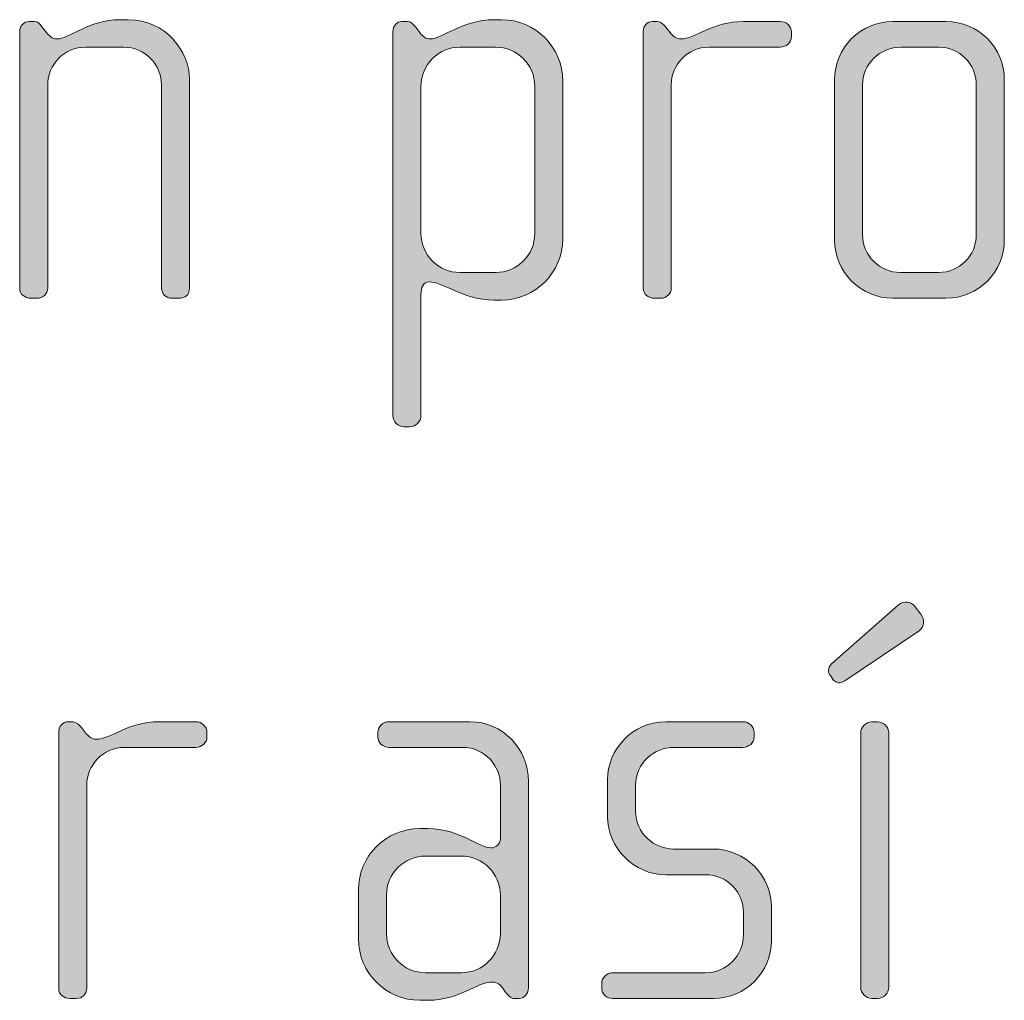
# Model space of a CAD drawing. Units: inches. Extents: x 6 to 184, y -291 to 306.
# Drawn here: x 113 to 117, y -257 to -253 of the extents above; entities that cross this region are included whole.
import ezdxf

# ---------------------------------------------------------------- set-up
doc = ezdxf.new("R2010")
doc.units = ezdxf.units.IN
doc.header["$MEASUREMENT"] = 0
doc.layers.add('Layer 1', color=7, linetype='Continuous')

# ---------------------------------------------------------------- blocks, each defined once
blk = doc.blocks.new('block 2')
at = {"layer": 'Layer 1', "true_color": 0x231f20}
h = blk.add_hatch(color=179, dxfattribs=at)
h.dxf.hatch_style = 2
edge = h.paths.add_edge_path()
edge.add_spline(control_points=[(113.2117, -254.0482), (113.2117, -254.0482), (113.1821, -254.0482), (113.1821, -254.0482), (113.1576, -254.0482), (113.1376, -254.031), (113.1376, -254.0038), (113.1376, -254.0038), (113.1376, -253.1463), (113.1376, -253.1463), (113.1376, -253.0598), (113.0684, -252.9858), (112.9771, -252.9858), (112.9771, -252.9858), (112.8165, -252.9858), (112.8165, -252.9858), (112.7249, -252.9858), (112.656, -253.0598), (112.656, -253.1463), (112.656, -253.1463), (112.656, -254.0062), (112.656, -254.0062), (112.656, -254.0286), (112.636, -254.0482), (112.6112, -254.0482), (112.6112, -254.0482), (112.5843, -254.0482), (112.5843, -254.0482), (112.5595, -254.0482), (112.5371, -254.031), (112.5371, -254.0062), (112.5371, -254.0062), (112.5371, -252.9189), (112.5371, -252.9189), (112.5371, -252.8969), (112.5547, -252.8772), (112.5768, -252.8772), (112.5768, -252.8772), (112.5988, -252.8772), (112.5988, -252.8772), (112.614, -252.8772), (112.6236, -252.8893), (112.6312, -252.8993), (112.6312, -252.8993), (112.6508, -252.9241), (112.6508, -252.9241), (112.6608, -252.9365), (112.6756, -252.9513), (112.6953, -252.9513), (112.7473, -252.9513), (112.8289, -252.8697), (112.9619, -252.8697), (112.9619, -252.8697), (112.9967, -252.8697), (112.9967, -252.8697), (113.1549, -252.8697), (113.2561, -253.003), (113.2561, -253.1218), (113.2561, -253.1218), (113.2561, -254.0038), (113.2561, -254.0038), (113.2561, -254.0358), (113.2365, -254.0482), (113.2117, -254.0482)], knot_values=[0, 0, 0, 0, 1, 1, 1, 2, 2, 2, 3, 3, 3, 4, 4, 4, 5, 5, 5, 6, 6, 6, 7, 7, 7, 8, 8, 8, 9, 9, 9, 10, 10, 10, 11, 11, 11, 12, 12, 12, 13, 13, 13, 14, 14, 14, 15, 15, 15, 16, 16, 16, 17, 17, 17, 18, 18, 18, 19, 19, 19, 20, 20, 20, 21, 21, 21, 21], degree=3, periodic=1)
h = blk.add_hatch(color=179, dxfattribs=at)
h.dxf.hatch_style = 2
edge = h.paths.add_edge_path()
edge.add_spline(control_points=[(114.577, -254.0558), (114.577, -254.0558), (114.5449, -254.0558), (114.5449, -254.0558), (114.4116, -254.0558), (114.3324, -253.979), (114.2707, -253.979), (114.2459, -253.979), (114.2359, -254.0038), (114.2359, -254.0334), (114.2359, -254.0334), (114.2359, -254.545), (114.2359, -254.545), (114.2359, -254.5695), (114.2139, -254.5919), (114.1891, -254.5919), (114.1891, -254.5919), (114.1643, -254.5919), (114.1643, -254.5919), (114.1395, -254.5919), (114.1174, -254.5695), (114.1174, -254.545), (114.1174, -254.545), (114.1174, -252.9189), (114.1174, -252.9189), (114.1174, -252.8969), (114.1346, -252.8772), (114.1546, -252.8772), (114.1546, -252.8772), (114.1794, -252.8772), (114.1794, -252.8772), (114.1918, -252.8772), (114.2015, -252.8869), (114.2139, -252.9017), (114.2139, -252.9017), (114.2311, -252.9241), (114.2311, -252.9241), (114.2435, -252.9413), (114.2583, -252.9513), (114.2755, -252.9513), (114.3248, -252.9513), (114.4116, -252.8697), (114.5449, -252.8697), (114.5449, -252.8697), (114.577, -252.8697), (114.577, -252.8697), (114.7203, -252.8697), (114.8364, -252.9858), (114.8364, -253.1291), (114.8364, -253.1291), (114.8364, -253.7961), (114.8364, -253.7961), (114.8364, -253.9394), (114.7203, -254.0558), (114.577, -254.0558)], knot_values=[0, 0, 0, 0, 1, 1, 1, 2, 2, 2, 3, 3, 3, 4, 4, 4, 5, 5, 5, 6, 6, 6, 7, 7, 7, 8, 8, 8, 9, 9, 9, 10, 10, 10, 11, 11, 11, 12, 12, 12, 13, 13, 13, 14, 14, 14, 15, 15, 15, 16, 16, 16, 17, 17, 17, 18, 18, 18, 18], degree=3, periodic=1)
edge = h.paths.add_edge_path()
edge.add_spline(control_points=[(114.7179, -253.1515), (114.7179, -253.0598), (114.6438, -252.9858), (114.5522, -252.9858), (114.5522, -252.9858), (114.4016, -252.9858), (114.4016, -252.9858), (114.3103, -252.9858), (114.2359, -253.0598), (114.2359, -253.1515), (114.2359, -253.1515), (114.2359, -253.774), (114.2359, -253.774), (114.2359, -253.8653), (114.3103, -253.9394), (114.4016, -253.9394), (114.4016, -253.9394), (114.5522, -253.9394), (114.5522, -253.9394), (114.6438, -253.9394), (114.7179, -253.8653), (114.7179, -253.774), (114.7179, -253.774), (114.7179, -253.1515), (114.7179, -253.1515)], knot_values=[0, 0, 0, 0, 1, 1, 1, 2, 2, 2, 3, 3, 3, 4, 4, 4, 5, 5, 5, 6, 6, 6, 7, 7, 7, 8, 8, 8, 8], degree=3, periodic=1)
h = blk.add_hatch(color=179, dxfattribs=at)
h.dxf.hatch_style = 2
edge = h.paths.add_edge_path()
edge.add_spline(control_points=[(115.7573, -252.9858), (115.7573, -252.9858), (115.4562, -252.9858), (115.4562, -252.9858), (115.3645, -252.9858), (115.2956, -253.0598), (115.2956, -253.1463), (115.2956, -253.1463), (115.2956, -254.0062), (115.2956, -254.0062), (115.2956, -254.0286), (115.2757, -254.0482), (115.2508, -254.0482), (115.2508, -254.0482), (115.224, -254.0482), (115.224, -254.0482), (115.1992, -254.0482), (115.1768, -254.031), (115.1768, -254.0062), (115.1768, -254.0062), (115.1768, -252.9189), (115.1768, -252.9189), (115.1768, -252.8969), (115.1943, -252.8772), (115.2164, -252.8772), (115.2164, -252.8772), (115.2384, -252.8772), (115.2384, -252.8772), (115.2508, -252.8772), (115.266, -252.8921), (115.2732, -252.9017), (115.2732, -252.9017), (115.2905, -252.9241), (115.2905, -252.9241), (115.3029, -252.9389), (115.3177, -252.9513), (115.3349, -252.9513), (115.399, -252.9513), (115.4686, -252.8772), (115.6016, -252.8772), (115.6016, -252.8772), (115.7573, -252.8772), (115.7573, -252.8772), (115.7821, -252.8772), (115.8045, -252.8969), (115.8045, -252.9217), (115.8045, -252.9217), (115.8045, -252.9413), (115.8045, -252.9413), (115.8045, -252.9661), (115.7821, -252.9858), (115.7573, -252.9858)], knot_values=[0, 0, 0, 0, 1, 1, 1, 2, 2, 2, 3, 3, 3, 4, 4, 4, 5, 5, 5, 6, 6, 6, 7, 7, 7, 8, 8, 8, 9, 9, 9, 10, 10, 10, 11, 11, 11, 12, 12, 12, 13, 13, 13, 14, 14, 14, 15, 15, 15, 16, 16, 16, 17, 17, 17, 17], degree=3, periodic=1)
h = blk.add_hatch(color=179, dxfattribs=at)
h.dxf.hatch_style = 2
edge = h.paths.add_edge_path()
edge.add_spline(control_points=[(116.4587, -254.0482), (116.4587, -254.0482), (116.2341, -254.0482), (116.2341, -254.0482), (116.098, -254.0482), (115.9867, -253.937), (115.9867, -253.8012), (115.9867, -253.8012), (115.9867, -253.1243), (115.9867, -253.1243), (115.9867, -252.9882), (116.098, -252.8772), (116.2341, -252.8772), (116.2341, -252.8772), (116.4587, -252.8772), (116.4587, -252.8772), (116.5972, -252.8772), (116.7057, -252.9882), (116.7057, -253.1243), (116.7057, -253.1243), (116.7057, -253.8012), (116.7057, -253.8012), (116.7057, -253.937), (116.5972, -254.0482), (116.4587, -254.0482)], knot_values=[0, 0, 0, 0, 1, 1, 1, 2, 2, 2, 3, 3, 3, 4, 4, 4, 5, 5, 5, 6, 6, 6, 7, 7, 7, 8, 8, 8, 8], degree=3, periodic=1)
edge = h.paths.add_edge_path()
edge.add_spline(control_points=[(116.5872, -253.1463), (116.5872, -253.0574), (116.5155, -252.9858), (116.4291, -252.9858), (116.4291, -252.9858), (116.2685, -252.9858), (116.2685, -252.9858), (116.1796, -252.9858), (116.1052, -253.0574), (116.1052, -253.1463), (116.1052, -253.1463), (116.1052, -253.7788), (116.1052, -253.7788), (116.1052, -253.8677), (116.1796, -253.9394), (116.2658, -253.9394), (116.2658, -253.9394), (116.4267, -253.9394), (116.4267, -253.9394), (116.5155, -253.9394), (116.5872, -253.8677), (116.5872, -253.7788), (116.5872, -253.7788), (116.5872, -253.1463), (116.5872, -253.1463)], knot_values=[0, 0, 0, 0, 1, 1, 1, 2, 2, 2, 3, 3, 3, 4, 4, 4, 5, 5, 5, 6, 6, 6, 7, 7, 7, 8, 8, 8, 8], degree=3, periodic=1)
h = blk.add_hatch(color=179, dxfattribs=at)
h.dxf.hatch_style = 2
edge = h.paths.add_edge_path()
edge.add_spline(control_points=[(116.345, -255.4549), (116.345, -255.4549), (116.0308, -255.6671), (116.0308, -255.6671), (116.0088, -255.6822), (115.9915, -255.6747), (115.9816, -255.6623), (115.9816, -255.6623), (115.9695, -255.645), (115.9695, -255.645), (115.9592, -255.6326), (115.9571, -255.613), (115.9743, -255.5958), (115.9743, -255.5958), (116.2582, -255.346), (116.2582, -255.346), (116.2806, -255.3264), (116.3102, -255.3312), (116.3278, -255.3536), (116.3278, -255.3536), (116.3522, -255.3856), (116.3522, -255.3856), (116.3695, -255.4077), (116.3671, -255.44), (116.345, -255.4549)], knot_values=[0, 0, 0, 0, 1, 1, 1, 2, 2, 2, 3, 3, 3, 4, 4, 4, 5, 5, 5, 6, 6, 6, 7, 7, 7, 8, 8, 8, 8], degree=3, periodic=1)
edge = h.paths.add_edge_path()
edge.add_spline(control_points=[(116.1693, -257.0114), (116.1693, -257.0114), (116.1445, -257.0114), (116.1445, -257.0114), (116.12, -257.0114), (116.0977, -256.989), (116.0977, -256.9645), (116.0977, -256.9645), (116.0977, -255.8872), (116.0977, -255.8872), (116.0977, -255.8624), (116.12, -255.8404), (116.1445, -255.8404), (116.1445, -255.8404), (116.1693, -255.8404), (116.1693, -255.8404), (116.1941, -255.8404), (116.2162, -255.8624), (116.2162, -255.8872), (116.2162, -255.8872), (116.2162, -256.9645), (116.2162, -256.9645), (116.2162, -256.989), (116.1941, -257.0114), (116.1693, -257.0114)], knot_values=[0, 0, 0, 0, 1, 1, 1, 2, 2, 2, 3, 3, 3, 4, 4, 4, 5, 5, 5, 6, 6, 6, 7, 7, 7, 8, 8, 8, 8], degree=3, periodic=1)
h = blk.add_hatch(color=179, dxfattribs=at)
h.dxf.hatch_style = 2
edge = h.paths.add_edge_path()
edge.add_spline(control_points=[(113.283, -255.9489), (113.283, -255.9489), (112.9816, -255.9489), (112.9816, -255.9489), (112.8903, -255.9489), (112.821, -256.023), (112.821, -256.1094), (112.821, -256.1094), (112.821, -256.9693), (112.821, -256.9693), (112.821, -256.9917), (112.8014, -257.0114), (112.7766, -257.0114), (112.7766, -257.0114), (112.7494, -257.0114), (112.7494, -257.0114), (112.7246, -257.0114), (112.7022, -256.9941), (112.7022, -256.9693), (112.7022, -256.9693), (112.7022, -255.8821), (112.7022, -255.8821), (112.7022, -255.86), (112.7197, -255.8404), (112.7421, -255.8404), (112.7421, -255.8404), (112.7642, -255.8404), (112.7642, -255.8404), (112.7766, -255.8404), (112.7914, -255.8552), (112.7986, -255.8648), (112.7986, -255.8648), (112.8159, -255.8872), (112.8159, -255.8872), (112.8283, -255.902), (112.8434, -255.9144), (112.8606, -255.9144), (112.9247, -255.9144), (112.994, -255.8404), (113.1273, -255.8404), (113.1273, -255.8404), (113.283, -255.8404), (113.283, -255.8404), (113.3078, -255.8404), (113.3299, -255.86), (113.3299, -255.8848), (113.3299, -255.8848), (113.3299, -255.9044), (113.3299, -255.9044), (113.3299, -255.9293), (113.3078, -255.9489), (113.283, -255.9489)], knot_values=[0, 0, 0, 0, 1, 1, 1, 2, 2, 2, 3, 3, 3, 4, 4, 4, 5, 5, 5, 6, 6, 6, 7, 7, 7, 8, 8, 8, 9, 9, 9, 10, 10, 10, 11, 11, 11, 12, 12, 12, 13, 13, 13, 14, 14, 14, 15, 15, 15, 16, 16, 16, 17, 17, 17, 17], degree=3, periodic=1)
h = blk.add_hatch(color=179, dxfattribs=at)
h.dxf.hatch_style = 2
edge = h.paths.add_edge_path()
edge.add_spline(control_points=[(114.6511, -257.0114), (114.6511, -257.0114), (114.6335, -257.0114), (114.6335, -257.0114), (114.6163, -257.0114), (114.6066, -257.0014), (114.5942, -256.9841), (114.5942, -256.9841), (114.5818, -256.9669), (114.5818, -256.9669), (114.567, -256.9445), (114.5498, -256.9421), (114.5322, -256.9421), (114.4757, -256.9421), (114.3989, -257.0189), (114.2655, -257.0189), (114.2655, -257.0189), (114.2311, -257.0189), (114.2311, -257.0189), (114.0878, -257.0189), (113.9713, -256.9025), (113.9713, -256.7592), (113.9713, -256.7592), (113.9713, -256.5518), (113.9713, -256.5518), (113.9713, -256.4085), (114.0878, -256.2924), (114.2311, -256.2924), (114.2311, -256.2924), (114.2655, -256.2924), (114.2655, -256.2924), (114.3989, -256.2924), (114.4829, -256.374), (114.5322, -256.374), (114.5498, -256.374), (114.5722, -256.3592), (114.5722, -256.3344), (114.5722, -256.3344), (114.5722, -256.107), (114.5722, -256.107), (114.5722, -256.0305), (114.5102, -255.9489), (114.4113, -255.9489), (114.4113, -255.9489), (114.1002, -255.9489), (114.1002, -255.9489), (114.0754, -255.9489), (114.0533, -255.9293), (114.0533, -255.9044), (114.0533, -255.9044), (114.0533, -255.8848), (114.0533, -255.8848), (114.0533, -255.86), (114.0754, -255.8404), (114.1002, -255.8404), (114.1002, -255.8404), (114.4433, -255.8404), (114.4433, -255.8404), (114.5818, -255.8404), (114.6907, -255.9537), (114.6907, -256.0922), (114.6907, -256.0922), (114.6907, -256.9669), (114.6907, -256.9669), (114.6907, -256.989), (114.6755, -257.0114), (114.6511, -257.0114)], knot_values=[0, 0, 0, 0, 1, 1, 1, 2, 2, 2, 3, 3, 3, 4, 4, 4, 5, 5, 5, 6, 6, 6, 7, 7, 7, 8, 8, 8, 9, 9, 9, 10, 10, 10, 11, 11, 11, 12, 12, 12, 13, 13, 13, 14, 14, 14, 15, 15, 15, 16, 16, 16, 17, 17, 17, 18, 18, 18, 19, 19, 19, 20, 20, 20, 21, 21, 21, 22, 22, 22, 22], degree=3, periodic=1)
edge = h.paths.add_edge_path()
edge.add_spline(control_points=[(114.5722, -256.5742), (114.5722, -256.4825), (114.4977, -256.4085), (114.4061, -256.4085), (114.4061, -256.4085), (114.2559, -256.4085), (114.2559, -256.4085), (114.1643, -256.4085), (114.0902, -256.4825), (114.0902, -256.5742), (114.0902, -256.5742), (114.0902, -256.7371), (114.0902, -256.7371), (114.0902, -256.8284), (114.1643, -256.9025), (114.2559, -256.9025), (114.2559, -256.9025), (114.4061, -256.9025), (114.4061, -256.9025), (114.4977, -256.9025), (114.5722, -256.8284), (114.5722, -256.7371), (114.5722, -256.7371), (114.5722, -256.5742), (114.5722, -256.5742)], knot_values=[0, 0, 0, 0, 1, 1, 1, 2, 2, 2, 3, 3, 3, 4, 4, 4, 5, 5, 5, 6, 6, 6, 7, 7, 7, 8, 8, 8, 8], degree=3, periodic=1)
h = blk.add_hatch(color=179, dxfattribs=at)
h.dxf.hatch_style = 2
edge = h.paths.add_edge_path()
edge.add_spline(control_points=[(115.4755, -257.0114), (115.4755, -257.0114), (115.0483, -257.0114), (115.0483, -257.0114), (115.0211, -257.0114), (115.0014, -256.9917), (115.0014, -256.9669), (115.0014, -256.9669), (115.0014, -256.9473), (115.0014, -256.9473), (115.0014, -256.9225), (115.0235, -256.9025), (115.0483, -256.9025), (115.0483, -256.9025), (115.4386, -256.9025), (115.4386, -256.9025), (115.5299, -256.9025), (115.6016, -256.8308), (115.6016, -256.7395), (115.6016, -256.7395), (115.6016, -256.6482), (115.6016, -256.6482), (115.6016, -256.5594), (115.5299, -256.4877), (115.441, -256.4877), (115.441, -256.4877), (115.2729, -256.4877), (115.2729, -256.4877), (115.1372, -256.4877), (115.0259, -256.3713), (115.0259, -256.2431), (115.0259, -256.2431), (115.0259, -256.085), (115.0259, -256.085), (115.0259, -255.9589), (115.1296, -255.8404), (115.2729, -255.8404), (115.2729, -255.8404), (115.5991, -255.8404), (115.5991, -255.8404), (115.6236, -255.8404), (115.6463, -255.86), (115.6463, -255.8848), (115.6463, -255.8848), (115.6463, -255.9044), (115.6463, -255.9044), (115.6463, -255.9293), (115.6236, -255.9489), (115.5991, -255.9489), (115.5991, -255.9489), (115.3053, -255.9489), (115.3053, -255.9489), (115.226, -255.9489), (115.1447, -256.0133), (115.1447, -256.1094), (115.1447, -256.1094), (115.1447, -256.2183), (115.1447, -256.2183), (115.1447, -256.3148), (115.226, -256.3788), (115.3053, -256.3788), (115.3053, -256.3788), (115.4731, -256.3788), (115.4731, -256.3788), (115.6091, -256.3788), (115.7201, -256.4925), (115.7201, -256.6234), (115.7201, -256.6234), (115.7201, -256.7668), (115.7201, -256.7668), (115.7201, -256.9001), (115.6091, -257.0114), (115.4755, -257.0114)], knot_values=[0, 0, 0, 0, 1, 1, 1, 2, 2, 2, 3, 3, 3, 4, 4, 4, 5, 5, 5, 6, 6, 6, 7, 7, 7, 8, 8, 8, 9, 9, 9, 10, 10, 10, 11, 11, 11, 12, 12, 12, 13, 13, 13, 14, 14, 14, 15, 15, 15, 16, 16, 16, 17, 17, 17, 18, 18, 18, 19, 19, 19, 20, 20, 20, 21, 21, 21, 22, 22, 22, 23, 23, 23, 24, 24, 24, 24], degree=3, periodic=1)
at = {"layer": 'Layer 1', "lineweight": 0}
for points, knots in [([(113.2117, -254.0482), (113.2117, -254.0482), (113.1821, -254.0482), (113.1821, -254.0482), (113.1576, -254.0482), (113.1376, -254.031), (113.1376, -254.0038), (113.1376, -254.0038), (113.1376, -253.1463), (113.1376, -253.1463), (113.1376, -253.0598), (113.0684, -252.9858), (112.9771, -252.9858), (112.9771, -252.9858), (112.8165, -252.9858), (112.8165, -252.9858), (112.7249, -252.9858), (112.656, -253.0598), (112.656, -253.1463), (112.656, -253.1463), (112.656, -254.0062), (112.656, -254.0062), (112.656, -254.0286), (112.636, -254.0482), (112.6112, -254.0482), (112.6112, -254.0482), (112.5843, -254.0482), (112.5843, -254.0482), (112.5595, -254.0482), (112.5371, -254.031), (112.5371, -254.0062), (112.5371, -254.0062), (112.5371, -252.9189), (112.5371, -252.9189), (112.5371, -252.8969), (112.5547, -252.8772), (112.5768, -252.8772), (112.5768, -252.8772), (112.5988, -252.8772), (112.5988, -252.8772), (112.614, -252.8772), (112.6236, -252.8893), (112.6312, -252.8993), (112.6312, -252.8993), (112.6508, -252.9241), (112.6508, -252.9241), (112.6608, -252.9365), (112.6756, -252.9513), (112.6953, -252.9513), (112.7473, -252.9513), (112.8289, -252.8697), (112.9619, -252.8697), (112.9619, -252.8697), (112.9967, -252.8697), (112.9967, -252.8697), (113.1549, -252.8697), (113.2561, -253.003), (113.2561, -253.1218), (113.2561, -253.1218), (113.2561, -254.0038), (113.2561, -254.0038), (113.2561, -254.0358), (113.2365, -254.0482), (113.2117, -254.0482)], [0, 0, 0, 0, 1, 1, 1, 2, 2, 2, 3, 3, 3, 4, 4, 4, 5, 5, 5, 6, 6, 6, 7, 7, 7, 8, 8, 8, 9, 9, 9, 10, 10, 10, 11, 11, 11, 12, 12, 12, 13, 13, 13, 14, 14, 14, 15, 15, 15, 16, 16, 16, 17, 17, 17, 18, 18, 18, 19, 19, 19, 20, 20, 20, 21, 21, 21, 21]), ([(114.577, -254.0558), (114.577, -254.0558), (114.5449, -254.0558), (114.5449, -254.0558), (114.4116, -254.0558), (114.3324, -253.979), (114.2707, -253.979), (114.2459, -253.979), (114.2359, -254.0038), (114.2359, -254.0334), (114.2359, -254.0334), (114.2359, -254.545), (114.2359, -254.545), (114.2359, -254.5695), (114.2139, -254.5919), (114.1891, -254.5919), (114.1891, -254.5919), (114.1643, -254.5919), (114.1643, -254.5919), (114.1395, -254.5919), (114.1174, -254.5695), (114.1174, -254.545), (114.1174, -254.545), (114.1174, -252.9189), (114.1174, -252.9189), (114.1174, -252.8969), (114.1346, -252.8772), (114.1546, -252.8772), (114.1546, -252.8772), (114.1794, -252.8772), (114.1794, -252.8772), (114.1918, -252.8772), (114.2015, -252.8869), (114.2139, -252.9017), (114.2139, -252.9017), (114.2311, -252.9241), (114.2311, -252.9241), (114.2435, -252.9413), (114.2583, -252.9513), (114.2755, -252.9513), (114.3248, -252.9513), (114.4116, -252.8697), (114.5449, -252.8697), (114.5449, -252.8697), (114.577, -252.8697), (114.577, -252.8697), (114.7203, -252.8697), (114.8364, -252.9858), (114.8364, -253.1291), (114.8364, -253.1291), (114.8364, -253.7961), (114.8364, -253.7961), (114.8364, -253.9394), (114.7203, -254.0558), (114.577, -254.0558)], [0, 0, 0, 0, 1, 1, 1, 2, 2, 2, 3, 3, 3, 4, 4, 4, 5, 5, 5, 6, 6, 6, 7, 7, 7, 8, 8, 8, 9, 9, 9, 10, 10, 10, 11, 11, 11, 12, 12, 12, 13, 13, 13, 14, 14, 14, 15, 15, 15, 16, 16, 16, 17, 17, 17, 18, 18, 18, 18]), ([(115.7573, -252.9858), (115.7573, -252.9858), (115.4562, -252.9858), (115.4562, -252.9858), (115.3645, -252.9858), (115.2956, -253.0598), (115.2956, -253.1463), (115.2956, -253.1463), (115.2956, -254.0062), (115.2956, -254.0062), (115.2956, -254.0286), (115.2757, -254.0482), (115.2508, -254.0482), (115.2508, -254.0482), (115.224, -254.0482), (115.224, -254.0482), (115.1992, -254.0482), (115.1768, -254.031), (115.1768, -254.0062), (115.1768, -254.0062), (115.1768, -252.9189), (115.1768, -252.9189), (115.1768, -252.8969), (115.1943, -252.8772), (115.2164, -252.8772), (115.2164, -252.8772), (115.2384, -252.8772), (115.2384, -252.8772), (115.2508, -252.8772), (115.266, -252.8921), (115.2732, -252.9017), (115.2732, -252.9017), (115.2905, -252.9241), (115.2905, -252.9241), (115.3029, -252.9389), (115.3177, -252.9513), (115.3349, -252.9513), (115.399, -252.9513), (115.4686, -252.8772), (115.6016, -252.8772), (115.6016, -252.8772), (115.7573, -252.8772), (115.7573, -252.8772), (115.7821, -252.8772), (115.8045, -252.8969), (115.8045, -252.9217), (115.8045, -252.9217), (115.8045, -252.9413), (115.8045, -252.9413), (115.8045, -252.9661), (115.7821, -252.9858), (115.7573, -252.9858)], [0, 0, 0, 0, 1, 1, 1, 2, 2, 2, 3, 3, 3, 4, 4, 4, 5, 5, 5, 6, 6, 6, 7, 7, 7, 8, 8, 8, 9, 9, 9, 10, 10, 10, 11, 11, 11, 12, 12, 12, 13, 13, 13, 14, 14, 14, 15, 15, 15, 16, 16, 16, 17, 17, 17, 17]), ([(116.4587, -254.0482), (116.4587, -254.0482), (116.2341, -254.0482), (116.2341, -254.0482), (116.098, -254.0482), (115.9867, -253.937), (115.9867, -253.8012), (115.9867, -253.8012), (115.9867, -253.1243), (115.9867, -253.1243), (115.9867, -252.9882), (116.098, -252.8772), (116.2341, -252.8772), (116.2341, -252.8772), (116.4587, -252.8772), (116.4587, -252.8772), (116.5972, -252.8772), (116.7057, -252.9882), (116.7057, -253.1243), (116.7057, -253.1243), (116.7057, -253.8012), (116.7057, -253.8012), (116.7057, -253.937), (116.5972, -254.0482), (116.4587, -254.0482)], [0, 0, 0, 0, 1, 1, 1, 2, 2, 2, 3, 3, 3, 4, 4, 4, 5, 5, 5, 6, 6, 6, 7, 7, 7, 8, 8, 8, 8]), ([(114.7179, -253.1515), (114.7179, -253.0598), (114.6438, -252.9858), (114.5522, -252.9858), (114.5522, -252.9858), (114.4016, -252.9858), (114.4016, -252.9858), (114.3103, -252.9858), (114.2359, -253.0598), (114.2359, -253.1515), (114.2359, -253.1515), (114.2359, -253.774), (114.2359, -253.774), (114.2359, -253.8653), (114.3103, -253.9394), (114.4016, -253.9394), (114.4016, -253.9394), (114.5522, -253.9394), (114.5522, -253.9394), (114.6438, -253.9394), (114.7179, -253.8653), (114.7179, -253.774), (114.7179, -253.774), (114.7179, -253.1515), (114.7179, -253.1515)], [0, 0, 0, 0, 1, 1, 1, 2, 2, 2, 3, 3, 3, 4, 4, 4, 5, 5, 5, 6, 6, 6, 7, 7, 7, 8, 8, 8, 8]), ([(116.5872, -253.1463), (116.5872, -253.0574), (116.5155, -252.9858), (116.4291, -252.9858), (116.4291, -252.9858), (116.2685, -252.9858), (116.2685, -252.9858), (116.1796, -252.9858), (116.1052, -253.0574), (116.1052, -253.1463), (116.1052, -253.1463), (116.1052, -253.7788), (116.1052, -253.7788), (116.1052, -253.8677), (116.1796, -253.9394), (116.2658, -253.9394), (116.2658, -253.9394), (116.4267, -253.9394), (116.4267, -253.9394), (116.5155, -253.9394), (116.5872, -253.8677), (116.5872, -253.7788), (116.5872, -253.7788), (116.5872, -253.1463), (116.5872, -253.1463)], [0, 0, 0, 0, 1, 1, 1, 2, 2, 2, 3, 3, 3, 4, 4, 4, 5, 5, 5, 6, 6, 6, 7, 7, 7, 8, 8, 8, 8]), ([(116.345, -255.4549), (116.345, -255.4549), (116.0308, -255.6671), (116.0308, -255.6671), (116.0088, -255.6822), (115.9915, -255.6747), (115.9816, -255.6623), (115.9816, -255.6623), (115.9695, -255.645), (115.9695, -255.645), (115.9592, -255.6326), (115.9571, -255.613), (115.9743, -255.5958), (115.9743, -255.5958), (116.2582, -255.346), (116.2582, -255.346), (116.2806, -255.3264), (116.3102, -255.3312), (116.3278, -255.3536), (116.3278, -255.3536), (116.3522, -255.3856), (116.3522, -255.3856), (116.3695, -255.4077), (116.3671, -255.44), (116.345, -255.4549)], [0, 0, 0, 0, 1, 1, 1, 2, 2, 2, 3, 3, 3, 4, 4, 4, 5, 5, 5, 6, 6, 6, 7, 7, 7, 8, 8, 8, 8]), ([(113.283, -255.9489), (113.283, -255.9489), (112.9816, -255.9489), (112.9816, -255.9489), (112.8903, -255.9489), (112.821, -256.023), (112.821, -256.1094), (112.821, -256.1094), (112.821, -256.9693), (112.821, -256.9693), (112.821, -256.9917), (112.8014, -257.0114), (112.7766, -257.0114), (112.7766, -257.0114), (112.7494, -257.0114), (112.7494, -257.0114), (112.7246, -257.0114), (112.7022, -256.9941), (112.7022, -256.9693), (112.7022, -256.9693), (112.7022, -255.8821), (112.7022, -255.8821), (112.7022, -255.86), (112.7197, -255.8404), (112.7421, -255.8404), (112.7421, -255.8404), (112.7642, -255.8404), (112.7642, -255.8404), (112.7766, -255.8404), (112.7914, -255.8552), (112.7986, -255.8648), (112.7986, -255.8648), (112.8159, -255.8872), (112.8159, -255.8872), (112.8283, -255.902), (112.8434, -255.9144), (112.8606, -255.9144), (112.9247, -255.9144), (112.994, -255.8404), (113.1273, -255.8404), (113.1273, -255.8404), (113.283, -255.8404), (113.283, -255.8404), (113.3078, -255.8404), (113.3299, -255.86), (113.3299, -255.8848), (113.3299, -255.8848), (113.3299, -255.9044), (113.3299, -255.9044), (113.3299, -255.9293), (113.3078, -255.9489), (113.283, -255.9489)], [0, 0, 0, 0, 1, 1, 1, 2, 2, 2, 3, 3, 3, 4, 4, 4, 5, 5, 5, 6, 6, 6, 7, 7, 7, 8, 8, 8, 9, 9, 9, 10, 10, 10, 11, 11, 11, 12, 12, 12, 13, 13, 13, 14, 14, 14, 15, 15, 15, 16, 16, 16, 17, 17, 17, 17]), ([(114.6511, -257.0114), (114.6511, -257.0114), (114.6335, -257.0114), (114.6335, -257.0114), (114.6163, -257.0114), (114.6066, -257.0014), (114.5942, -256.9841), (114.5942, -256.9841), (114.5818, -256.9669), (114.5818, -256.9669), (114.567, -256.9445), (114.5498, -256.9421), (114.5322, -256.9421), (114.4757, -256.9421), (114.3989, -257.0189), (114.2655, -257.0189), (114.2655, -257.0189), (114.2311, -257.0189), (114.2311, -257.0189), (114.0878, -257.0189), (113.9713, -256.9025), (113.9713, -256.7592), (113.9713, -256.7592), (113.9713, -256.5518), (113.9713, -256.5518), (113.9713, -256.4085), (114.0878, -256.2924), (114.2311, -256.2924), (114.2311, -256.2924), (114.2655, -256.2924), (114.2655, -256.2924), (114.3989, -256.2924), (114.4829, -256.374), (114.5322, -256.374), (114.5498, -256.374), (114.5722, -256.3592), (114.5722, -256.3344), (114.5722, -256.3344), (114.5722, -256.107), (114.5722, -256.107), (114.5722, -256.0305), (114.5102, -255.9489), (114.4113, -255.9489), (114.4113, -255.9489), (114.1002, -255.9489), (114.1002, -255.9489), (114.0754, -255.9489), (114.0533, -255.9293), (114.0533, -255.9044), (114.0533, -255.9044), (114.0533, -255.8848), (114.0533, -255.8848), (114.0533, -255.86), (114.0754, -255.8404), (114.1002, -255.8404), (114.1002, -255.8404), (114.4433, -255.8404), (114.4433, -255.8404), (114.5818, -255.8404), (114.6907, -255.9537), (114.6907, -256.0922), (114.6907, -256.0922), (114.6907, -256.9669), (114.6907, -256.9669), (114.6907, -256.989), (114.6755, -257.0114), (114.6511, -257.0114)], [0, 0, 0, 0, 1, 1, 1, 2, 2, 2, 3, 3, 3, 4, 4, 4, 5, 5, 5, 6, 6, 6, 7, 7, 7, 8, 8, 8, 9, 9, 9, 10, 10, 10, 11, 11, 11, 12, 12, 12, 13, 13, 13, 14, 14, 14, 15, 15, 15, 16, 16, 16, 17, 17, 17, 18, 18, 18, 19, 19, 19, 20, 20, 20, 21, 21, 21, 22, 22, 22, 22]), ([(115.4755, -257.0114), (115.4755, -257.0114), (115.0483, -257.0114), (115.0483, -257.0114), (115.0211, -257.0114), (115.0014, -256.9917), (115.0014, -256.9669), (115.0014, -256.9669), (115.0014, -256.9473), (115.0014, -256.9473), (115.0014, -256.9225), (115.0235, -256.9025), (115.0483, -256.9025), (115.0483, -256.9025), (115.4386, -256.9025), (115.4386, -256.9025), (115.5299, -256.9025), (115.6016, -256.8308), (115.6016, -256.7395), (115.6016, -256.7395), (115.6016, -256.6482), (115.6016, -256.6482), (115.6016, -256.5594), (115.5299, -256.4877), (115.441, -256.4877), (115.441, -256.4877), (115.2729, -256.4877), (115.2729, -256.4877), (115.1372, -256.4877), (115.0259, -256.3713), (115.0259, -256.2431), (115.0259, -256.2431), (115.0259, -256.085), (115.0259, -256.085), (115.0259, -255.9589), (115.1296, -255.8404), (115.2729, -255.8404), (115.2729, -255.8404), (115.5991, -255.8404), (115.5991, -255.8404), (115.6236, -255.8404), (115.6463, -255.86), (115.6463, -255.8848), (115.6463, -255.8848), (115.6463, -255.9044), (115.6463, -255.9044), (115.6463, -255.9293), (115.6236, -255.9489), (115.5991, -255.9489), (115.5991, -255.9489), (115.3053, -255.9489), (115.3053, -255.9489), (115.226, -255.9489), (115.1447, -256.0133), (115.1447, -256.1094), (115.1447, -256.1094), (115.1447, -256.2183), (115.1447, -256.2183), (115.1447, -256.3148), (115.226, -256.3788), (115.3053, -256.3788), (115.3053, -256.3788), (115.4731, -256.3788), (115.4731, -256.3788), (115.6091, -256.3788), (115.7201, -256.4925), (115.7201, -256.6234), (115.7201, -256.6234), (115.7201, -256.7668), (115.7201, -256.7668), (115.7201, -256.9001), (115.6091, -257.0114), (115.4755, -257.0114)], [0, 0, 0, 0, 1, 1, 1, 2, 2, 2, 3, 3, 3, 4, 4, 4, 5, 5, 5, 6, 6, 6, 7, 7, 7, 8, 8, 8, 9, 9, 9, 10, 10, 10, 11, 11, 11, 12, 12, 12, 13, 13, 13, 14, 14, 14, 15, 15, 15, 16, 16, 16, 17, 17, 17, 18, 18, 18, 19, 19, 19, 20, 20, 20, 21, 21, 21, 22, 22, 22, 23, 23, 23, 24, 24, 24, 24]), ([(116.1693, -257.0114), (116.1693, -257.0114), (116.1445, -257.0114), (116.1445, -257.0114), (116.12, -257.0114), (116.0977, -256.989), (116.0977, -256.9645), (116.0977, -256.9645), (116.0977, -255.8872), (116.0977, -255.8872), (116.0977, -255.8624), (116.12, -255.8404), (116.1445, -255.8404), (116.1445, -255.8404), (116.1693, -255.8404), (116.1693, -255.8404), (116.1941, -255.8404), (116.2162, -255.8624), (116.2162, -255.8872), (116.2162, -255.8872), (116.2162, -256.9645), (116.2162, -256.9645), (116.2162, -256.989), (116.1941, -257.0114), (116.1693, -257.0114)], [0, 0, 0, 0, 1, 1, 1, 2, 2, 2, 3, 3, 3, 4, 4, 4, 5, 5, 5, 6, 6, 6, 7, 7, 7, 8, 8, 8, 8]), ([(114.5722, -256.5742), (114.5722, -256.4825), (114.4977, -256.4085), (114.4061, -256.4085), (114.4061, -256.4085), (114.2559, -256.4085), (114.2559, -256.4085), (114.1643, -256.4085), (114.0902, -256.4825), (114.0902, -256.5742), (114.0902, -256.5742), (114.0902, -256.7371), (114.0902, -256.7371), (114.0902, -256.8284), (114.1643, -256.9025), (114.2559, -256.9025), (114.2559, -256.9025), (114.4061, -256.9025), (114.4061, -256.9025), (114.4977, -256.9025), (114.5722, -256.8284), (114.5722, -256.7371), (114.5722, -256.7371), (114.5722, -256.5742), (114.5722, -256.5742)], [0, 0, 0, 0, 1, 1, 1, 2, 2, 2, 3, 3, 3, 4, 4, 4, 5, 5, 5, 6, 6, 6, 7, 7, 7, 8, 8, 8, 8])]:
    blk.add_open_spline(points, degree=3, knots=knots, dxfattribs=at)

msp = doc.modelspace()

# ---------------------------------------------------------------- block references
at = {"layer": 'Layer 1'}
msp.add_blockref('block 2', (0, 0), dxfattribs=at)

doc.saveas('drawing.dxf')
